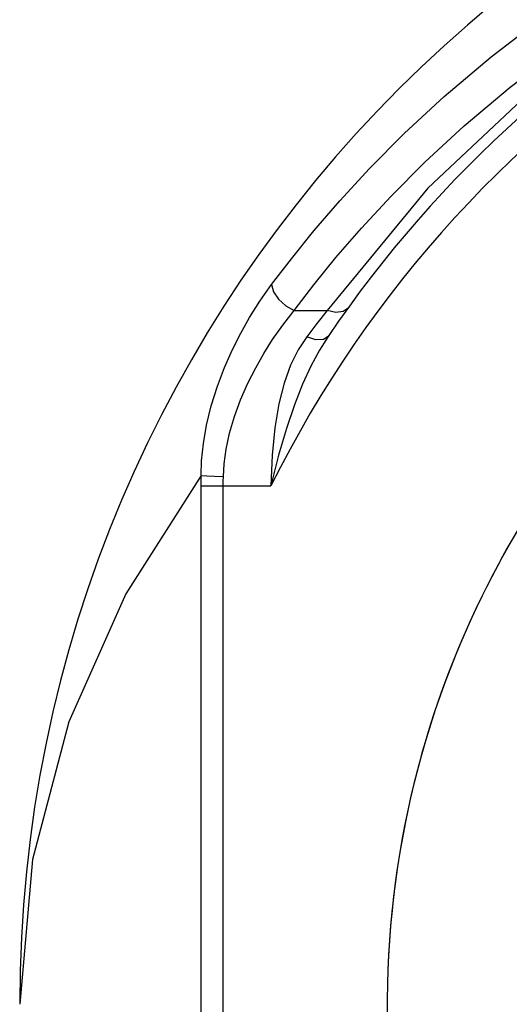
# Model space of a CAD drawing. Units: inches. Extents: x 0.4 to 16.6, y 0.6 to 10.4.
# Drawn here: x 7.9 to 8.1, y 9.5 to 9.8 of the extents above; entities that cross this region are included whole.
import ezdxf

# ---------------------------------------------------------------- set-up
doc = ezdxf.new("R2010")
doc.units = ezdxf.units.IN
doc.header["$LTSCALE"] = 0.935
doc.header["$MEASUREMENT"] = 0
doc.layers.get('0').update_dxf_attribs({"linetype": 'CONTINUOUS'})
doc.layers.add('AXIS', color=7, linetype='CONTINUOUS')

msp = doc.modelspace()

# ---------------------------------------------------------------- linework, layer by layer
at = {"color": 7, "linetype": 'CONTINUOUS'}
for p, q in [((8.0889534801, 9.7666013888), (8.0506292847, 9.7201040327)), ((8.0381559015, 9.7201040114), (8.0506292847, 9.7201040327)), ((8.0027511707, 9.1020870001), (8.0027511707, 9.6534549551)), ((8.0027511707, 9.6534549551), (8.0293338875, 9.6534549551)), ((8.0112162629, 9.1020870001), (8.0112162629, 9.6534550316)), ((8.1163749333, 9.6248961593), (8.1163594176, 9.6248676413))]:
    msp.add_line(p, q, dxfattribs=at)
for points in [[(8.0295439573, 9.7298905031), (8.0370876269, 9.7397541394), (8.0456541694, 9.7503393627), (8.055470928, 9.7617469879), (8.0667904907, 9.7740456103), (8.0799045257, 9.7872738257), (8.0951497883, 9.8014313936), (8.1129151506, 9.816468247), (8.133649381, 9.832267287), (8.1578932127, 9.8486363961), (8.1865208619, 9.8653984838), (8.2207071899, 9.88220834), (8.2617376853, 9.8983095598), (8.3106186022, 9.9123118639)], [(8.0381559015, 9.7201040114), (8.0455889394, 9.7297840649), (8.0540270227, 9.74016957), (8.0636925645, 9.7513581951), (8.0748324345, 9.7634159383), (8.0877309429, 9.7763787349), (8.1027161675, 9.7902445748), (8.1201662941, 9.8049625564), (8.1405155761, 9.8204150208), (8.1642869283, 9.8364113999), (8.1923272038, 9.8527762021), (8.2257721925, 9.8691696582), (8.2658626869, 9.8848541392), (8.3136080268, 9.8984888541)], [(8.3136080268, 9.8984888541), (8.2670199348, 9.8841722323), (8.2207178892, 9.8643055781), (8.175109106, 9.8384020133), (8.1308765891, 9.8059780134), (8.0889534801, 9.7666013888)], [(8.0027931236, 9.6573426355), (8.0029746758, 9.6629948069), (8.0036365109, 9.6694864979), (8.0048641075, 9.6765383228), (8.0066687842, 9.6838832207), (8.008995543, 9.691266136), (8.0117370021, 9.6984505982), (8.0147463838, 9.7052189322), (8.017867988, 9.7114094647), (8.0212354509, 9.717390617), (8.0251427809, 9.72362116), (8.0295439573, 9.7298905031)], [(8.0295439574, 9.7298905031), (8.0303291111, 9.7271357666), (8.0322256035, 9.7243289391), (8.0349641483, 9.721868567), (8.0381558947, 9.7201040027)], [(8.0586160022, 9.7210167486), (8.0567203824, 9.7196364322), (8.0539193484, 9.7193163221), (8.0506292599, 9.7201040011)], [(8.0112575104, 9.6569891365), (8.0115508511, 9.6618112811), (8.0123110258, 9.6673688179), (8.0136134724, 9.6734283375), (8.0154655214, 9.6797645468), (8.0178128792, 9.6861594288), (8.0205521078, 9.6924081093), (8.023542103, 9.6983192153), (8.0266331568, 9.7037477789), (8.0299608852, 9.7090148563), (8.0338169085, 9.714527236), (8.0381559018, 9.7201040114)], [(8.0506292841, 9.7201040327), (8.04678363, 9.715175557), (8.0429031118, 9.7100454644)], [(8.0510541878, 9.7101877089), (8.0477790908, 9.7049845689), (8.0445178212, 9.6989747773), (8.0413235823, 9.692104759), (8.0382113519, 9.6842603802), (8.0351767076, 9.6752792222), (8.0322225784, 9.6650403562), (8.0293338875, 9.6534549551)], [(8.0429031118, 9.7100454644), (8.0396898827, 9.7051337166), (8.0367916272, 9.6993039501), (8.0343079916, 9.6925006346), (8.0322964176, 9.6846214983), (8.0307936263, 9.6755286509), (8.0298196073, 9.6651457863), (8.0293338875, 9.6534549551)], [(8.0510542443, 9.7101877668), (8.0492480674, 9.7090041692), (8.0463686792, 9.7089538932), (8.0429031118, 9.7100454423)], [(8.0027933921, 9.6573426412), (7.9741701034, 9.6124330999), (7.9525328913, 9.5637829205), (7.9387047083, 9.5114122436), (7.9338797965, 9.4564177087)], [(8.0027511707, 9.6534549551), (8.0027617438, 9.6553996278), (8.0027933921, 9.6573426412)], [(8.0027931278, 9.6573425433), (8.004990732, 9.6572035124), (8.0079276983, 9.6570808876), (8.0112575104, 9.6569891362)], [(8.0112162633, 9.6534550316), (8.0112266276, 9.6552231075), (8.0112575104, 9.6569891365)]]:
    msp.add_lwpolyline(points, dxfattribs=at)
for radius, start, end in [(0.4921259843, 0, 180), (0.4527559055, 34.090433276, 145.9095666364), (0.4429133858, 26.414788826, 153.5852139602), (0.3525, 123.6288236569, 151.4482022986), (0.3525, 151.4534792933, 180.5959361294), (0.3525, 151.4482022986, 151.4534792933)]:
    msp.add_arc((8.4260057807, 9.4564177087), radius, start, end, dxfattribs=at)
at = {"layer": 'AXIS', "color": 7, "linetype": 'CONTINUOUS'}
msp.add_arc((8.4260057807, 9.4564177087), 0.3525, 123.6288347269, 180.5959646532, dxfattribs=at)

doc.saveas('drawing.dxf')
